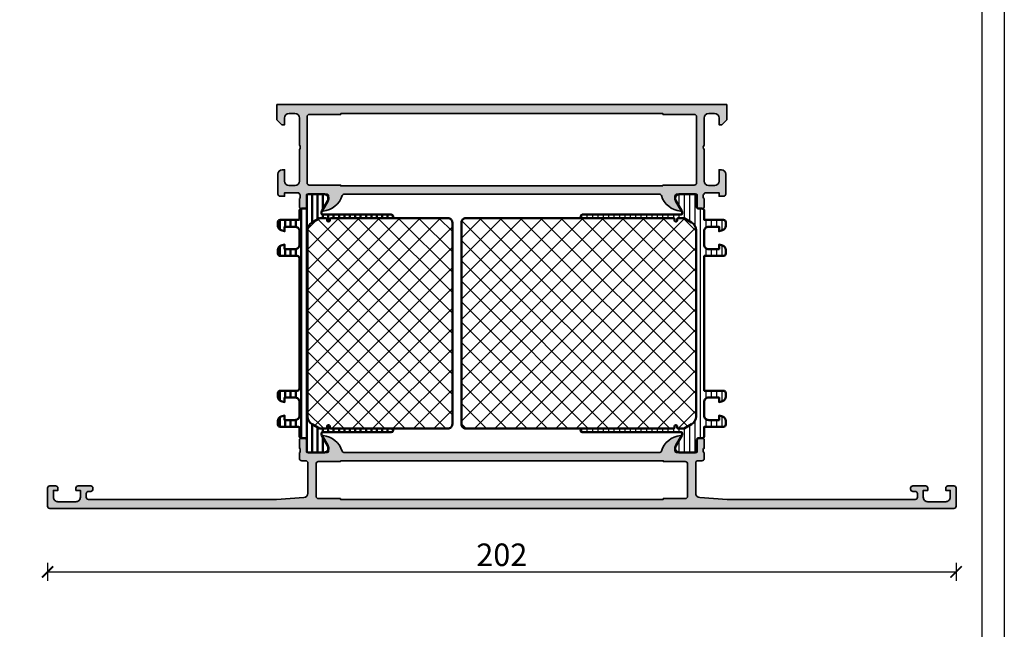
# Model space of a CAD drawing. Units: millimetres. Extents: x 2300 to 23610, y -1361 to 3728.
# Drawn here: x 5828 to 6047, y 925 to 1060 of the extents above; entities that cross this region are included whole.
import ezdxf

# ---------------------------------------------------------------- set-up
doc = ezdxf.new("R2010")
doc.units = ezdxf.units.MM
doc.linetypes.add('AUSGEZOGEN', pattern=[0])
doc.layers.add('l', color=6, linetype='Continuous')
doc.layers.add('RAHMEN', color=7, linetype='AUSGEZOGEN')
doc.layers.add('nicht drucken', color=6, linetype='Continuous', plot=False)
for name, color, linetype, lineweight in [('S03_AL_Kontur', 255, 'Continuous', 35), ('S04_AL_Schraffur', 253, 'Continuous', 25), ('S07_Isolation_Kontur', 91, 'Continuous', 50), ('S08_Isolation_Schraffur', 91, 'Continuous', 25)]:
    doc.layers.add(name, color=color, linetype=linetype, lineweight=lineweight)
doc.styles.add('Arial', font='arialbd.ttf')
doc.styles.get("Standard").update_dxf_attribs({"font": 'arial.ttf'})
doc.dimstyles.new('ISO-25', dxfattribs={"dimtxt": 2.5, "dimasz": 2.5, "dimexe": 1.25, "dimexo": 0.625, "dimtad": 1, "dimtxsty": 'Standard', "dimcen": 2.5, "dimadec": 0, "dimazin": 0, "dimtfac": 1, "dimtmove": 0, "dimatfit": 3, "dimfxl": 1, "dimarcsym": 0})
pattern_1 = [(135, (0, 0), (-2.26274, -2.26274), []), (225, (0, 0), (2.26274, -2.26274), [])]

# ---------------------------------------------------------------- blocks, each defined once
blk = doc.blocks.new('345300_s')
at = {"layer": 'S04_AL_Schraffur'}
h = blk.add_hatch(color=256, dxfattribs=at)
h.paths.add_polyline_path([(100, 0), (0, 0), (0, -3.4), (1.1, -4.5), (1.7, -4.5), (1.7, -3, -0.414191), (2.7, -2), (4, -2, -0.414187), (5, -3), (5, -9, -0.399933), (5, -10), (5, -17, -0.414198), (4, -18), (2.7, -18, -0.414202), (1.7, -17), (1.7, -14.5), (1.2, -14.5, 0.414193), (0.2, -15.5), (0.2, -19.9, 0.41421), (0.7, -20.4), (1.7, -20.4), (1.7, -19.6), (4.7, -19.6, -0.414214), (5, -19.9, -0.338212), (5.2, -20.17), (5.2, -20.63, -0.338181), (5, -20.9), (5, -22.78, 0.414214), (5.3, -23.08), (6.28, -23.08, 0.414214), (6.58, -22.78), (6.58, -20.02, -0.414214), (6.7, -19.9), (11, -19.9, -0.414214), (11.5, -20.4), (11.5, -21.1), (10.12, -23.49, 0.610538), (10.25, -23.7, 0.299201), (14.52, -20.25, -0.326134), (15, -19.9), (85, -19.9, -0.326134), (85.48, -20.25, 0.299201), (89.75, -23.7, 0.610538), (89.88, -23.49), (88.5, -21.1), (88.5, -20.4, -0.414214), (89, -19.9), (93.3, -19.9, -0.414214), (93.42, -20.02), (93.42, -22.78, 0.414214), (93.72, -23.08), (94.7, -23.08, 0.414214), (95, -22.78), (95, -20.9, -0.338181), (94.8, -20.63), (94.8, -20.17, -0.338212), (95, -19.9), (95, -19.8, -0.317137), (95.28, -19.6), (98.3, -19.6), (98.3, -20.4), (99.3, -20.4, 0.41421), (99.8, -19.9), (99.8, -15.5, 0.414193), (98.8, -14.5), (98.3, -14.5), (98.3, -17, -0.414202), (97.3, -18), (96, -18, -0.414198), (95, -17), (95, -10, -0.399933), (95, -9), (95, -3, -0.414187), (96, -2), (97.3, -2, -0.414191), (98.3, -3), (98.3, -4.5), (98.9, -4.5), (100, -3.4)])
h.paths.add_polyline_path([(85.8, -2), (85.8, -2.2), (92.8, -2.2, -0.414204), (93.3, -2.7), (93.3, -17.4, -0.414208), (92.8, -17.9), (85.8, -17.9), (85.8, -18.1), (14.2, -18.1), (14.2, -17.9), (7.2, -17.9, -0.414208), (6.7, -17.4), (6.7, -2.7, -0.414204), (7.2, -2.2), (14.2, -2.2), (14.2, -2)], flags=16)
at = {"layer": 'S03_AL_Kontur'}
for points in [[(94.8, -20.63, 0.338181), (95, -20.9), (95, -22.78, -0.414214), (94.7, -23.08), (93.72, -23.08, -0.414214), (93.42, -22.78), (93.42, -20.02, 0.414214), (93.3, -19.9), (89, -19.9, 0.414214), (88.5, -20.4), (88.5, -21.1), (89.88, -23.49, -0.610538), (89.75, -23.7, -0.299201), (85.48, -20.25, 0.326134), (85, -19.9), (15, -19.9, 0.326134), (14.52, -20.25, -0.299201), (10.25, -23.7, -0.610538), (10.12, -23.49), (11.5, -21.1), (11.5, -20.4, 0.414214), (11, -19.9), (6.7, -19.9, 0.414214), (6.58, -20.02), (6.58, -22.78, -0.414214), (6.28, -23.08), (5.3, -23.08, -0.414214), (5, -22.78), (5, -20.9, 0.338181), (5.2, -20.63), (5.2, -20.17, 0.338212), (5, -19.9, 0.414214), (4.7, -19.6), (1.7, -19.6), (1.7, -20.4), (0.7, -20.4, -0.41421), (0.2, -19.9), (0.2, -15.5, -0.414193), (1.2, -14.5), (1.7, -14.5), (1.7, -17, 0.414202), (2.7, -18), (4, -18, 0.414198), (5, -17), (5, -10, 0.399933), (5, -9), (5, -3, 0.414187), (4, -2), (2.7, -2, 0.414191), (1.7, -3), (1.7, -4.5), (1.1, -4.5), (0, -3.4), (0, 0), (100, 0), (100, -3.4), (98.9, -4.5), (98.3, -4.5), (98.3, -3, 0.414191), (97.3, -2), (96, -2, 0.414187), (95, -3), (95, -9, 0.399933), (95, -10), (95, -17, 0.414198), (96, -18), (97.3, -18, 0.414202), (98.3, -17), (98.3, -14.5), (98.8, -14.5, -0.414193), (99.8, -15.5), (99.8, -19.9, -0.41421), (99.3, -20.4), (98.3, -20.4), (98.3, -19.6), (95.28, -19.6, 0.317137), (95, -19.8), (95, -19.9, 0.338212), (94.8, -20.17)], [(85.8, -18.1), (85.8, -17.9), (92.8, -17.9, 0.414208), (93.3, -17.4), (93.3, -2.7, 0.414204), (92.8, -2.2), (85.8, -2.2), (85.8, -2), (14.2, -2), (14.2, -2.2), (7.2, -2.2, 0.414204), (6.7, -2.7), (6.7, -17.4, 0.414208), (7.2, -17.9), (14.2, -17.9), (14.2, -18.1)]]:
    blk.add_lwpolyline(points, format="xyb", close=True, dxfattribs=at)
blk = doc.blocks.new('284603_s')
at = {"layer": 'S08_Isolation_Schraffur'}
h = blk.add_hatch(dxfattribs=at)
h.set_pattern_fill('LINIE', color=256, scale=1.2, angle=90, style=0)
h.set_pattern_definition([(90, (0, 0), (-1.2, 7e-17), [])])
edge = h.paths.add_edge_path()
edge.add_arc((4.53, 51.95), 0.2, 90, 120)
edge.add_line((4.43, 52.12), (2.8, 51.18))
edge.add_arc((3.8, 49.45), 2, 120, 180)
edge.add_line((1.8, 49.45), (1.8, 8.05))
edge.add_arc((3.8, 8.05), 2, 180, 240)
edge.add_line((2.8, 6.32), (4.43, 5.38))
edge.add_arc((4.53, 5.55), 0.2, 240, 270)
edge.add_line((4.53, 5.35), (5.7, 5.35))
edge.add_arc((5.7, 5.65), 0.3, 270, 360)
edge.add_line((6, 5.65), (6, 5.85))
edge.add_arc((6.3, 5.85), 0.3, 0, 180, ccw=False)
edge.add_line((6.6, 5.85), (6.6, 5.65))
edge.add_arc((6.9, 5.65), 0.3, 180, 269.9935)
edge.add_line((6.9, 5.35), (27.1, 5.35))
edge.add_arc((27.1, 4.95), 0.4, -90, 90, ccw=False)
edge.add_line((27.1, 4.55), (5.1, 4.55))
edge.add_arc((5.1, 4.35), 0.2, 90, 180)
edge.add_line((4.9, 4.35), (4.9, 4.07))
edge.add_arc((5.4, 4.07), 0.5, 179.9974, 209.9974)
edge.add_line((4.97, 3.82), (6.29, 1.54))
edge.add_arc((5.44, 1), 1, -81.8184, 32.727, ccw=False)
edge.add_line((5.59, 0.01), (2.11, 0.01))
edge.add_arc((2.11, 0.51), 0.5, 179.9997, 270.0003, ccw=False)
edge.add_line((1.61, 0.51), (1.61, 2.91))
edge.add_arc((1.31, 2.91), 0.3, 0, 90)
edge.add_line((1.31, 3.21), (0.5, 3.21))
edge.add_arc((0.5, 3.71), 0.5, 180, 270.0003, ccw=False)
edge.add_line((0, 3.71), (0, 5.75))
edge.add_line((0, 5.75), (-4.3, 5.75))
edge.add_arc((-4.3, 6.25), 0.5, 180, 270, ccw=False)
edge.add_line((-4.8, 6.25), (-4.8, 7.08))
edge.add_arc((-3.8, 7.08), 1, 105, 180, ccw=False)
edge.add_line((-4.06, 8.05), (-3.3, 8.25))
edge.add_line((-3.3, 8.25), (-3.3, 7.25))
edge.add_line((-3.3, 7.25), (-1, 7.25))
edge.add_arc((-1, 8.25), 1, 270, 360)
edge.add_line((0, 8.25), (0, 11.25))
edge.add_arc((-1, 11.25), 1, 0, 90)
edge.add_line((-1, 12.25), (-3.3, 12.25))
edge.add_line((-3.3, 12.25), (-3.3, 11.25))
edge.add_line((-3.3, 11.25), (-4.06, 11.45))
edge.add_arc((-3.8, 12.42), 1, 180, 255, ccw=False)
edge.add_line((-4.8, 12.42), (-4.8, 13.25))
edge.add_arc((-4.3, 13.25), 0.5, 90, 180, ccw=False)
edge.add_line((-4.3, 13.75), (0, 13.75))
edge.add_line((0, 13.75), (0, 43.75))
edge.add_line((0, 43.75), (-4.3, 43.75))
edge.add_arc((-4.3, 44.25), 0.5, 180, 270, ccw=False)
edge.add_line((-4.8, 44.25), (-4.8, 45.08))
edge.add_arc((-3.8, 45.08), 1, 105, 180, ccw=False)
edge.add_line((-4.06, 46.05), (-3.3, 46.25))
edge.add_line((-3.3, 46.25), (-3.3, 45.25))
edge.add_line((-3.3, 45.25), (-1, 45.25))
edge.add_arc((-1, 46.25), 1, 270, 360)
edge.add_line((0, 46.25), (0, 49.25))
edge.add_arc((-1, 49.25), 1, 360, 450)
edge.add_line((-1, 50.25), (-3.3, 50.25))
edge.add_line((-3.3, 50.25), (-3.3, 49.25))
edge.add_line((-3.3, 49.25), (-4.06, 49.45))
edge.add_arc((-3.8, 50.42), 1, 180, 255, ccw=False)
edge.add_line((-4.8, 50.42), (-4.8, 51.25))
edge.add_arc((-4.3, 51.25), 0.5, 90, 180, ccw=False)
edge.add_line((-4.3, 51.75), (0, 51.75))
edge.add_line((0, 51.75), (0, 53.79))
edge.add_arc((0.5, 53.79), 0.5, 89.9997, 180, ccw=False)
edge.add_line((0.5, 54.29), (1.31, 54.29))
edge.add_arc((1.31, 54.59), 0.3, 270, 360)
edge.add_line((1.61, 54.59), (1.61, 56.99))
edge.add_arc((2.11, 56.99), 0.5, 89.9997, 180.0003, ccw=False)
edge.add_line((2.11, 57.49), (5.59, 57.49))
edge.add_arc((5.44, 56.5), 1, -32.727, 81.8184, ccw=False)
edge.add_line((6.29, 55.96), (4.97, 53.68))
edge.add_arc((5.4, 53.43), 0.5, 150, 180)
edge.add_line((4.9, 53.43), (4.9, 53.15))
edge.add_arc((5.1, 53.15), 0.2, 180, 270)
edge.add_line((5.1, 52.95), (27.1, 52.95))
edge.add_arc((27.1, 52.55), 0.4, -90, 90, ccw=False)
edge.add_line((27.1, 52.15), (6.9, 52.15))
edge.add_arc((6.9, 51.85), 0.3, 90.0065, 180)
edge.add_line((6.6, 51.85), (6.6, 51.65))
edge.add_arc((6.3, 51.65), 0.3, -180, 0, ccw=False)
edge.add_line((6, 51.65), (6, 51.85))
edge.add_arc((5.7, 51.85), 0.3, 360, 450)
edge.add_line((5.7, 52.15), (4.53, 52.15))
h = blk.add_hatch(dxfattribs=at)
h.set_pattern_fill('NETZ', color=256, scale=3.2, angle=135, style=0)
h.set_pattern_definition(pattern_1)
edge = h.paths.add_edge_path()
edge.add_line((20.54, 52.15), (6.9, 52.15))
edge.add_arc((6.9, 51.85), 0.3, 90, 180)
edge.add_line((6.6, 51.85), (6.6, 51.65))
edge.add_arc((6.3, 51.65), 0.3, 180, 360, ccw=False)
edge.add_line((6, 51.65), (6, 51.85))
edge.add_arc((5.7, 51.85), 0.3, 0, 86.6064)
edge.add_line((5.72, 52.15), (4.53, 52.15))
edge.add_arc((4.53, 51.95), 0.2, 90, 120)
edge.add_line((4.43, 52.12), (2.8, 51.18))
edge.add_arc((3.8, 49.45), 2, 120, 180)
edge.add_line((1.8, 49.45), (1.8, 8.05))
edge.add_arc((3.8, 8.05), 2, 180, 240)
edge.add_line((2.8, 6.32), (4.43, 5.38))
edge.add_arc((4.53, 5.55), 0.2, 240, 270)
edge.add_line((4.53, 5.35), (5.72, 5.35))
edge.add_arc((5.7, 5.65), 0.3, 273.3936, 360)
edge.add_line((6, 5.65), (6, 5.85))
edge.add_arc((6.3, 5.85), 0.299, 0, 180, ccw=False)
edge.add_line((6.6, 5.85), (6.6, 5.65))
edge.add_arc((6.9, 5.65), 0.3, 180, 270)
edge.add_line((6.9, 5.35), (20.54, 5.35))
edge.add_line((20.54, 5.35), (53, 5.35))
edge.add_arc((53, 6.35), 1, 270, 360)
edge.add_line((54, 6.35), (54, 51.15))
edge.add_arc((53, 51.15), 1, 360, 450)
edge.add_line((53, 52.15), (20.54, 52.15))
at = {"layer": 'S07_Isolation_Kontur'}
for points in [[(4.53, 52.15, 0.131652), (4.43, 52.12), (2.8, 51.18, 0.267949), (1.8, 49.45), (1.8, 8.05, 0.267949), (2.8, 6.32), (4.43, 5.38, 0.131652), (4.53, 5.35), (5.7, 5.35, 0.414214), (6, 5.65), (6, 5.85, -1), (6.6, 5.85), (6.6, 5.65, 0.41418), (6.9, 5.35), (27.1, 5.35, -1), (27.1, 4.55), (5.1, 4.55, 0.414214), (4.9, 4.35), (4.9, 4.07, 0.131652), (4.97, 3.82), (6.29, 1.54, -0.546041), (5.59, 0.01), (2.11, 0.01, -0.414217), (1.61, 0.51), (1.61, 2.91, 0.414214), (1.31, 3.21), (0.5, 3.21, -0.414215), (0, 3.71), (0, 5.75), (-4.3, 5.75, -0.414214), (-4.8, 6.25), (-4.8, 7.08, -0.339454), (-4.06, 8.05), (-3.3, 8.25), (-3.3, 7.25), (-1, 7.25, 0.414214), (0, 8.25), (0, 11.25, 0.414214), (-1, 12.25), (-3.3, 12.25), (-3.3, 11.25), (-4.06, 11.45, -0.339454), (-4.8, 12.42), (-4.8, 13.25, -0.414214), (-4.3, 13.75), (0, 13.75), (0, 43.75), (-4.3, 43.75, -0.414214), (-4.8, 44.25), (-4.8, 45.08, -0.339454), (-4.06, 46.05), (-3.3, 46.25), (-3.3, 45.25), (-1, 45.25, 0.414214), (0, 46.25), (0, 49.25, 0.414214), (-1, 50.25), (-3.3, 50.25), (-3.3, 49.25), (-4.06, 49.45, -0.339454), (-4.8, 50.42), (-4.8, 51.25, -0.414214), (-4.3, 51.75), (0, 51.75), (0, 53.79, -0.414215), (0.5, 54.29), (1.31, 54.29, 0.414214), (1.61, 54.59), (1.61, 56.99, -0.414217), (2.11, 57.49), (5.59, 57.49, -0.546041), (6.29, 55.96), (4.97, 53.68, 0.131652), (4.9, 53.43), (4.9, 53.15, 0.414214), (5.1, 52.95), (27.1, 52.95, -1), (27.1, 52.15), (6.9, 52.15, 0.41418), (6.6, 51.85), (6.6, 51.65, -1), (6, 51.65), (6, 51.85, 0.414214), (5.7, 52.15)], [(20.54, 52.15), (6.9, 52.15, 0.414214), (6.6, 51.85), (6.6, 51.65, -1), (6, 51.65), (6, 51.85, 0.39697), (5.72, 52.15), (4.53, 52.15, 0.131652), (4.43, 52.12), (2.8, 51.18, 0.267949), (1.8, 49.45), (1.8, 8.05, 0.267949), (2.8, 6.32), (4.43, 5.38, 0.131652), (4.53, 5.35), (5.72, 5.35, 0.39697), (6, 5.65), (6, 5.85, -1), (6.6, 5.85), (6.6, 5.65, 0.414214), (6.9, 5.35), (20.54, 5.35), (53, 5.35, 0.414214), (54, 6.35), (54, 51.15, 0.414214), (53, 52.15)]]:
    blk.add_lwpolyline(points, format="xyb", close=True, dxfattribs=at)
blk = doc.blocks.new('284519_s_34')
at = {"layer": 'S07_Isolation_Kontur'}
h = blk.add_hatch(dxfattribs=at)
h.set_pattern_fill('LINIE', color=256, scale=1.2, angle=90, style=0)
h.set_pattern_definition([(90, (0, 0.05), (-1.2, 7e-17), [])])
edge = h.paths.add_edge_path()
edge.add_line((2.11, 0.01), (5.59, 0.01))
edge.add_arc((5.44, 1), 1, 278.1816, 392.727)
edge.add_line((6.29, 1.54), (4.97, 3.82))
edge.add_arc((5.4, 4.07), 0.5, 180.0012, 210, ccw=False)
edge.add_line((4.9, 4.07), (4.9, 4.3))
edge.add_arc((5.15, 4.3), 0.25, 90, 180, ccw=False)
edge.add_line((5.15, 4.55), (20.43, 4.55))
edge.add_arc((20.43, 4.95), 0.399, 270, 450)
edge.add_line((20.43, 5.35), (7.05, 5.35))
edge.add_arc((7.05, 5.65), 0.301, 180, 270, ccw=False)
edge.add_line((6.74, 5.65), (6.74, 5.85))
edge.add_arc((6.44, 5.85), 0.299, 0, 180)
edge.add_line((6.14, 5.85), (6.14, 5.65))
edge.add_arc((5.84, 5.65), 0.3, 266.6064, 360, ccw=False)
edge.add_line((5.83, 5.35), (4.53, 5.35))
edge.add_arc((4.53, 5.55), 0.2, 240, 270, ccw=False)
edge.add_line((4.43, 5.38), (2.8, 6.32))
edge.add_arc((3.8, 8.05), 2, 180, 240, ccw=False)
edge.add_line((1.8, 8.05), (1.8, 49.45))
edge.add_arc((3.8, 49.45), 2, 120, 180, ccw=False)
edge.add_line((2.8, 51.18), (4.43, 52.12))
edge.add_arc((4.53, 51.95), 0.2, 90, 120, ccw=False)
edge.add_line((4.53, 52.15), (5.83, 52.15))
edge.add_arc((5.84, 51.85), 0.3, 0, 93.3936, ccw=False)
edge.add_line((6.14, 51.85), (6.14, 51.65))
edge.add_arc((6.44, 51.65), 0.299, 180, 360)
edge.add_line((6.74, 51.65), (6.74, 51.85))
edge.add_arc((7.05, 51.85), 0.301, 90, 180, ccw=False)
edge.add_line((7.05, 52.15), (20.43, 52.15))
edge.add_arc((20.43, 52.55), 0.399, 270, 450)
edge.add_line((20.43, 52.95), (5.15, 52.95))
edge.add_arc((5.15, 53.2), 0.25, 180, 270, ccw=False)
edge.add_line((4.9, 53.2), (4.9, 53.43))
edge.add_arc((5.4, 53.43), 0.5, 150, 179.9988, ccw=False)
edge.add_line((4.97, 53.68), (6.29, 55.96))
edge.add_arc((5.44, 56.5), 1, 327.273, 441.8184)
edge.add_line((5.59, 57.49), (2.11, 57.49))
edge.add_arc((2.11, 56.99), 0.5, 90, 180)
edge.add_line((1.61, 56.99), (1.61, 54.75))
edge.add_arc((1.11, 54.75), 0.5, -90, 0, ccw=False)
edge.add_line((1.11, 54.25), (0.5, 54.25))
edge.add_arc((0.5, 53.75), 0.5, 90, 180)
edge.add_line((0, 53.75), (0, 51.95))
edge.add_arc((-0.2, 51.95), 0.2, -90, 0, ccw=False)
edge.add_line((-0.2, 51.75), (-4.3, 51.75))
edge.add_arc((-4.3, 51.25), 0.5, 90, 180)
edge.add_line((-4.8, 51.25), (-4.8, 50.42))
edge.add_arc((-3.8, 50.42), 1, 180, 255)
edge.add_line((-4.06, 49.45), (-3.3, 49.25))
edge.add_line((-3.3, 49.25), (-3.3, 50.25))
edge.add_line((-3.3, 50.25), (-1, 50.25))
edge.add_arc((-1, 49.25), 1, 0, 90, ccw=False)
edge.add_line((0, 49.25), (0, 46.25))
edge.add_arc((-1, 46.25), 1, 270, 360, ccw=False)
edge.add_line((-1, 45.25), (-3.3, 45.25))
edge.add_line((-3.3, 45.25), (-3.3, 46.25))
edge.add_line((-3.3, 46.25), (-4.06, 46.05))
edge.add_arc((-3.8, 45.08), 1, 105, 180)
edge.add_line((-4.8, 45.08), (-4.8, 44.25))
edge.add_arc((-4.3, 44.25), 0.5, 180, 270)
edge.add_line((-4.3, 43.75), (-0.5, 43.75))
edge.add_arc((-0.5, 43.25), 0.5, 0, 90, ccw=False)
edge.add_line((0, 43.25), (0, 14.25))
edge.add_arc((-0.5, 14.25), 0.5, 270, 360, ccw=False)
edge.add_line((-0.5, 13.75), (-4.3, 13.75))
edge.add_arc((-4.3, 13.25), 0.5, 90, 180)
edge.add_line((-4.8, 13.25), (-4.8, 12.42))
edge.add_arc((-3.8, 12.42), 1, 180, 255)
edge.add_line((-4.06, 11.45), (-3.3, 11.25))
edge.add_line((-3.3, 11.25), (-3.3, 12.25))
edge.add_line((-3.3, 12.25), (-1, 12.25))
edge.add_arc((-1, 11.25), 1, 0, 90, ccw=False)
edge.add_line((0, 11.25), (0, 8.25))
edge.add_arc((-1, 8.25), 1, -90, 0, ccw=False)
edge.add_line((-1, 7.25), (-3.3, 7.25))
edge.add_line((-3.3, 7.25), (-3.3, 8.25))
edge.add_line((-3.3, 8.25), (-4.06, 8.05))
edge.add_arc((-3.8, 7.08), 1, 105, 180)
edge.add_line((-4.8, 7.08), (-4.8, 6.25))
edge.add_arc((-4.3, 6.25), 0.5, 180, 270)
edge.add_line((-4.3, 5.75), (-0.2, 5.75))
edge.add_arc((-0.2, 5.55), 0.2, 0, 90, ccw=False)
edge.add_line((0, 5.55), (0, 3.75))
edge.add_arc((0.5, 3.75), 0.5, 180, 270)
edge.add_line((0.5, 3.25), (1.11, 3.25))
edge.add_arc((1.11, 2.75), 0.5, 0, 90, ccw=False)
edge.add_line((1.61, 2.75), (1.61, 0.51))
edge.add_arc((2.11, 0.51), 0.5, 180, 270)
at = {"layer": 'S08_Isolation_Schraffur'}
h = blk.add_hatch(dxfattribs=at)
h.set_pattern_fill('NETZ', color=256, scale=3.2, angle=135, style=0)
h.set_pattern_definition(pattern_1)
edge = h.paths.add_edge_path()
edge.add_line((6.14, 5.65), (6.14, 5.85))
edge.add_arc((6.44, 5.85), 0.299, 0, 180, ccw=False)
edge.add_line((6.74, 5.85), (6.74, 5.65))
edge.add_arc((7.04, 5.65), 0.3, 180, 270)
edge.add_line((7.04, 5.35), (33, 5.35))
edge.add_arc((33, 6.35), 1, 270, 360)
edge.add_line((34, 6.35), (34, 51.15))
edge.add_arc((33, 51.15), 1, 0, 90)
edge.add_line((33, 52.15), (7.04, 52.15))
edge.add_arc((7.04, 51.85), 0.3, 90, 180)
edge.add_line((6.74, 51.85), (6.74, 51.65))
edge.add_arc((6.44, 51.65), 0.3, 180, 360, ccw=False)
edge.add_line((6.14, 51.65), (6.14, 51.85))
edge.add_arc((5.84, 51.85), 0.3, 0, 86.6064)
edge.add_line((5.86, 52.15), (4.53, 52.15))
edge.add_arc((4.53, 51.95), 0.2, 90, 120)
edge.add_line((4.43, 52.12), (2.8, 51.18))
edge.add_arc((3.8, 49.45), 2, 120, 180)
edge.add_line((1.8, 49.45), (1.8, 8.05))
edge.add_arc((3.8, 8.05), 2, 180, 240)
edge.add_line((2.8, 6.32), (4.43, 5.38))
edge.add_arc((4.53, 5.55), 0.2, 240, 270)
edge.add_line((4.53, 5.35), (5.86, 5.35))
edge.add_arc((5.84, 5.65), 0.3, 273.3936, 360)
at = {"layer": 'S07_Isolation_Kontur'}
for points in [[(4.9, 4.3, -0.414214), (5.15, 4.55), (20.43, 4.55, 1), (20.43, 5.35), (7.05, 5.35, -0.414214), (6.74, 5.65), (6.74, 5.85, 1), (6.14, 5.85), (6.14, 5.65, -0.43167), (5.83, 5.35), (4.53, 5.35, -0.131652), (4.43, 5.38), (2.8, 6.32, -0.267949), (1.8, 8.05), (1.8, 49.45, -0.267949), (2.8, 51.18), (4.43, 52.12, -0.131652), (4.53, 52.15), (5.83, 52.15, -0.43167), (6.14, 51.85), (6.14, 51.65, 1), (6.74, 51.65), (6.74, 51.85, -0.414214), (7.05, 52.15), (20.43, 52.15, 1), (20.43, 52.95), (5.15, 52.95, -0.414214), (4.9, 53.2), (4.9, 53.43, -0.131678), (4.97, 53.68), (6.29, 55.96, 0.546041), (5.59, 57.49), (2.11, 57.49, 0.414217), (1.61, 56.99), (1.61, 54.59, -0.414214), (1.31, 54.29), (0.5, 54.29, 0.414215), (0, 53.79), (0, 51.95, -0.414214), (-0.2, 51.75), (-4.3, 51.75, 0.414214), (-4.8, 51.25), (-4.8, 50.42, 0.339454), (-4.06, 49.45), (-3.3, 49.25), (-3.3, 50.25), (-1, 50.25, -0.414214), (0, 49.25), (0, 46.25, -0.414214), (-1, 45.25), (-3.3, 45.25), (-3.3, 46.25), (-4.06, 46.05, 0.339454), (-4.8, 45.08), (-4.8, 44.25, 0.414214), (-4.3, 43.75), (-0.5, 43.75, -0.414214), (0, 43.25), (0, 14.25, -0.414214), (-0.5, 13.75), (-4.3, 13.75, 0.414214), (-4.8, 13.25), (-4.8, 12.42, 0.339454), (-4.06, 11.45), (-3.3, 11.25), (-3.3, 12.25), (-1, 12.25, -0.414214), (0, 11.25), (0, 8.25, -0.414214), (-1, 7.25), (-3.3, 7.25), (-3.3, 8.25), (-4.06, 8.05, 0.339454), (-4.8, 7.08), (-4.8, 6.25, 0.414214), (-4.3, 5.75), (-0.2, 5.75, -0.414214), (0, 5.55), (0, 3.71, 0.414215), (0.5, 3.21), (1.31, 3.21, -0.414214), (1.61, 2.91), (1.61, 0.51, 0.414217), (2.11, 0.01), (5.59, 0.01, 0.546041), (6.29, 1.54), (4.97, 3.82, -0.131678), (4.9, 4.07)], [(6.14, 5.65), (6.14, 5.85, -1), (6.74, 5.85), (6.74, 5.65, 0.414214), (7.04, 5.35), (33, 5.35, 0.414214), (34, 6.35), (34, 51.15, 0.414214), (33, 52.15), (7.04, 52.15, 0.414214), (6.74, 51.85), (6.74, 51.65, -1), (6.14, 51.65), (6.14, 51.85, 0.39697), (5.86, 52.15), (4.53, 52.15, 0.131652), (4.43, 52.12), (2.8, 51.18, 0.267949), (1.8, 49.45), (1.8, 8.05, 0.267949), (2.8, 6.32), (4.43, 5.38, 0.131652), (4.53, 5.35), (5.86, 5.35, 0.39697)]]:
    blk.add_lwpolyline(points, format="xyb", close=True, dxfattribs=at)
blk = doc.blocks.new('462380_s')
at = {"layer": 'S04_AL_Schraffur'}
h = blk.add_hatch(color=256, dxfattribs=at)
h.dxf.hatch_style = 1
h.paths.add_polyline_path([(66, 12.4, -0.326134), (65.52, 12.75, 0.299201), (61.25, 16.2, 0.610538), (61.12, 15.99), (62.5, 13.6), (62.5, 12.9, -0.414214), (62, 12.4), (57.7, 12.4, -0.414214), (57.58, 12.52), (57.58, 15.28, 0.414214), (57.28, 15.58), (56.3, 15.58, 0.414214), (56, 15.28), (56, 13.4, -0.326911), (56.2, 13.14), (56.2, 12.67, -0.338212), (56, 12.4), (56, 11.1, 0.414214), (56.5, 10.6), (57.4, 10.6, -0.414214), (57.9, 10.1), (57.9, 3.43, -0.393479), (56.97, 2.43), (50.9, 2), (9.1, 2, -0.414214), (8.6, 2.5), (8.6, 3.3, -0.414214), (9.1, 3.8), (9.6, 3.8, 0.414214), (10.1, 4.3), (10.1, 4.5, 0.414214), (9.6, 5), (6.8, 5, 0.414214), (6.3, 4.5), (6.3, 4), (7.3, 4), (7.3, 2.5, -0.414214), (6.3, 1.5), (2.3, 1.5, -0.414214), (1.3, 2.5), (1.3, 4), (2.3, 4), (2.3, 4.5, 0.414214), (1.8, 5), (0.5, 5, 0.414214), (0, 4.5), (0, 0.5, 0.414214), (0.5, 0), (201.5, 0, 0.414214), (202, 0.5), (202, 4.5, 0.414214), (201.5, 5), (200.2, 5, 0.414214), (199.7, 4.5), (199.7, 4), (200.7, 4), (200.7, 2.5, -0.414214), (199.7, 1.5), (195.7, 1.5, -0.414214), (194.7, 2.5), (194.7, 4), (195.7, 4), (195.7, 4.5, 0.414214), (195.2, 5), (192.4, 5, 0.414214), (191.9, 4.5), (191.9, 4.3, 0.414214), (192.4, 3.8), (192.9, 3.8, -0.414214), (193.4, 3.3), (193.4, 2.5, -0.414214), (192.9, 2), (151.1, 2), (145.03, 2.43, -0.393479), (144.1, 3.43), (144.1, 10.1, -0.414214), (144.6, 10.6), (145.5, 10.6, 0.414214), (146, 11.1), (146, 12.4, -0.326925), (145.8, 12.66), (145.8, 13.13, -0.338181), (146, 13.4), (146, 15.28, 0.414214), (145.7, 15.58), (144.72, 15.58, 0.414214), (144.42, 15.28), (144.42, 12.52, -0.414214), (144.3, 12.4), (140, 12.4, -0.414214), (139.5, 12.9), (139.5, 13.6), (140.88, 15.99, 0.610538), (140.75, 16.2, 0.299201), (136.48, 12.75, -0.326134), (136, 12.4)])
h.paths.add_polyline_path([(136.9, 10.6), (136.9, 10.4), (141.8, 10.4, -0.414214), (142.3, 9.9), (142.3, 2.7, -0.414214), (141.8, 2.2), (136.9, 2.2), (136.9, 2), (65.1, 2), (65.1, 2.2), (60.2, 2.2, -0.414214), (59.7, 2.7), (59.7, 9.9, -0.414214), (60.2, 10.4), (65.1, 10.4), (65.1, 10.6)], flags=16)
blk.add_lwpolyline([(65.1, 10.6), (136.9, 10.6), (136.9, 10.4), (141.8, 10.4, -0.414214), (142.3, 9.9), (142.3, 2.7, -0.414214), (141.8, 2.2), (136.9, 2.2), (136.9, 2), (65.1, 2), (65.1, 2.2), (60.2, 2.2, -0.414214), (59.7, 2.7), (59.7, 9.9, -0.414214), (60.2, 10.4), (65.1, 10.4)], format="xyb", close=True)
at = {"layer": 'S03_AL_Kontur'}
blk.add_lwpolyline([(144.3, 12.4, 0.414214), (144.42, 12.52), (144.42, 15.28, -0.414214), (144.72, 15.58), (145.7, 15.58, -0.414214), (146, 15.28), (146, 13.4, 0.338181), (145.8, 13.13), (145.8, 12.67, 0.338212), (146, 12.4), (146, 11.1, -0.414214), (145.5, 10.6), (144.6, 10.6, 0.414214), (144.1, 10.1), (144.1, 3.43, 0.393479), (145.03, 2.43), (151.1, 2), (192.9, 2, 0.414214), (193.4, 2.5), (193.4, 3.3, 0.414214), (192.9, 3.8), (192.4, 3.8, -0.414214), (191.9, 4.3), (191.9, 4.5, -0.414214), (192.4, 5), (195.2, 5, -0.414214), (195.7, 4.5), (195.7, 4), (194.7, 4), (194.7, 2.5, 0.414214), (195.7, 1.5), (199.7, 1.5, 0.414214), (200.7, 2.5), (200.7, 4), (199.7, 4), (199.7, 4.5, -0.414214), (200.2, 5), (201.5, 5, -0.414214), (202, 4.5), (202, 0.5, -0.414214), (201.5, 0), (0.5, 0, -0.414214), (0, 0.5), (0, 4.5, -0.414214), (0.5, 5), (1.8, 5, -0.414214), (2.3, 4.5), (2.3, 4), (1.3, 4), (1.3, 2.5, 0.414214), (2.3, 1.5), (6.3, 1.5, 0.414214), (7.3, 2.5), (7.3, 4), (6.3, 4), (6.3, 4.5, -0.414214), (6.8, 5), (9.6, 5, -0.414214), (10.1, 4.5), (10.1, 4.3, -0.414214), (9.6, 3.8), (9.1, 3.8, 0.414214), (8.6, 3.3), (8.6, 2.5, 0.414214), (9.1, 2), (50.9, 2), (56.97, 2.43, 0.393479), (57.9, 3.43), (57.9, 10.1, 0.414214), (57.4, 10.6), (56.5, 10.6, -0.414214), (56, 11.1), (56, 12.4, 0.338212), (56.2, 12.67), (56.2, 13.13, 0.338181), (56, 13.4), (56, 15.28, -0.414214), (56.3, 15.58), (57.28, 15.58, -0.414214), (57.58, 15.28), (57.58, 12.52, 0.414214), (57.7, 12.4), (62, 12.4, 0.414214), (62.5, 12.9), (62.5, 13.6), (61.12, 15.99, -0.610538), (61.25, 16.2, -0.299201), (65.52, 12.75, 0.326134), (66, 12.4), (136, 12.4, 0.326134), (136.48, 12.75, -0.299201), (140.75, 16.2, -0.610538), (140.88, 15.99), (139.5, 13.6), (139.5, 12.9, 0.414214), (140, 12.4)], format="xyb", close=True, dxfattribs=at)
blk = doc.blocks.new('442310_s')
for name, p in [('345300_s', (51, 89.8)), ('284519_s_34', (56, 12.4))]:
    blk.add_blockref(name, p)
at = {"xscale": -1}
blk.add_blockref('284603_s', (146, 12.4), dxfattribs=at)
at = {"layer": 'S03_AL_Kontur'}
blk.add_blockref('462380_s', (0, 0), dxfattribs=at)
blk = doc.blocks.new('_ArchTick')
at = {"color": 0, "linetype": 'ByBlock', "const_width": 0.15}
blk.add_lwpolyline([(-0.5, -0.5), (0.5, 0.5)], dxfattribs=at)
blk = doc.blocks.new('*D4062')
at = {"layer": 'Defpoints', "color": 0}
for p in [(5834.39, 954.2), (6036.39, 954.2), (6036.39, 937.5)]:
    blk.add_point(p, dxfattribs=at)
at = {"layer": 'l', "color": 0, "lineweight": -2}
for p, q in [((5834.39, 939.5), (5834.39, 935.5)), ((6036.39, 939.5), (6036.39, 935.5)), ((5834.39, 937.5), (6036.39, 937.5))]:
    blk.add_line(p, q, dxfattribs=at)
at = {"layer": 'l', "color": 0, "lineweight": -2, "xscale": 2.5, "yscale": 2.5, "zscale": 2.5, "rotation": 180}
blk.add_blockref('_ArchTick', (5834.39, 937.5), dxfattribs=at)
at = {"layer": 'l', "color": 0, "lineweight": -2, "xscale": 2.5, "yscale": 2.5, "zscale": 2.5}
blk.add_blockref('_ArchTick', (6036.39, 937.5), dxfattribs=at)
at = {"layer": 'l', "color": 0, "insert": (5935.39, 940.67), "char_height": 5, "attachment_point": 5, "style": 'Arial'}
blk.add_mtext('202', dxfattribs=at)

msp = doc.modelspace()

# ---------------------------------------------------------------- linework, layer by layer
at = {"layer": 'nicht drucken'}
msp.add_lwpolyline([(5453.11, 1480.14), (6047.11, 1480.14), (6047.11, 639.14), (5453.11, 639.14)], close=True, dxfattribs=at)
at = {"layer": 'RAHMEN', "color": 0}
msp.add_lwpolyline([(6042.11, 644.14), (5458.11, 644.14), (5458.11, 1475.14), (6042.11, 1475.14)], close=True, dxfattribs=at)

# ---------------------------------------------------------------- block references
at = {"layer": 'S03_AL_Kontur'}
msp.add_blockref('442310_s', (5834.39, 951.62), dxfattribs=at)

# ---------------------------------------------------------------- dimensions: what is measured, and where the dimension line sits
at = {"layer": 'l'}
dim = msp.add_aligned_dim(p1=(5834.39, 954.2), p2=(6036.39, 954.2), distance=-16.7, dimstyle='ISO-25', override={"dimtxt": 5, "dimexe": 2, "dimexo": 2, "dimdec": 1, "dimtxsty": 'Arial', "dimblk": 'ArchTick', "dimblk1": 'ArchTick', "dimblk2": 'ArchTick', "dimldrblk": 'ArchTick', "dimfxl": 2, "dimfxlon": 1}, dxfattribs=at)
dim.commit()
dim.dimension.update_dxf_attribs({"geometry": '*D4062', "text_midpoint": (5935.39, 940.67)})

doc.saveas('drawing.dxf')
